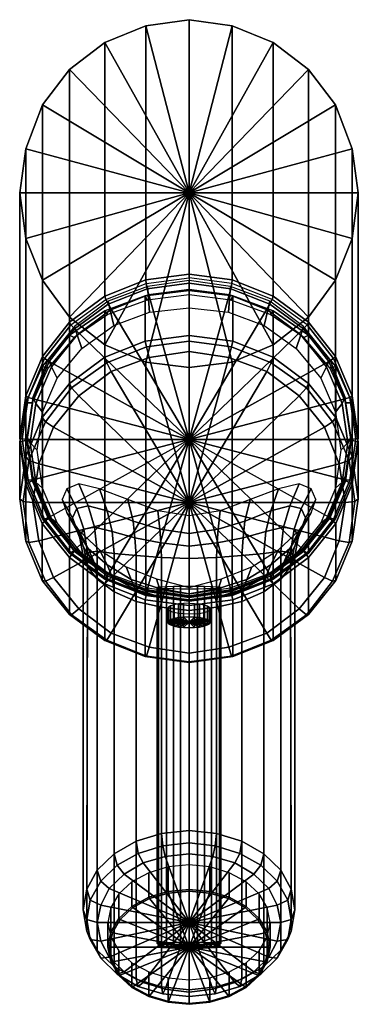
# Model space of a CAD drawing. Extents: x -24 to 24, y -8 to 132.
import ezdxf

# ---------------------------------------------------------------- set-up
doc = ezdxf.new("R2010")
doc.units = 0
doc.header["$MEASUREMENT"] = 0
doc.linetypes.add('SOLIDLINE', pattern=[0])
doc.layers.add('HG_ARMATUR', color=252, linetype='SOLIDLINE')
doc.layers.add('HG_ARMATUR_GRAU', color=252, linetype='SOLIDLINE')

msp = doc.modelspace()

# ---------------------------------------------------------------- meshes
at = {"layer": 'HG_ARMATUR', "color": 250}
mesh = msp.add_polyface(dxfattribs=at)
corners = [(0, 87.2458, 166.663), (0, 93.6008, 142.945), (-6.21176, 92.8557, 142.451), (-6.21176, 86.4275, 166.444), (-11.9529, 90.73, 141.295), (-11.9529, 84.1548, 165.835), (0, 93.01, 141.515), (-5.92941, 92.2403, 141.113), (-11.4824, 90.2296, 139.89), (-16.2824, 86.9286, 138.027), (-16.9412, 87.2715, 139.293), (-5.87234, 94.1699, 133.625), (-5.77447, 93.0153, 136.422), (0, 93.7716, 136.624), (0, 95.0206, 133.853), (-11.4511, 92.09, 133.068), (-11.1574, 90.8409, 135.838), (-16.2468, 88.4976, 132.106), (-15.8553, 87.3431, 134.902), (-5.57872, 90.5323, 141.089), (0, 91.1632, 141.304), (-10.6681, 88.6512, 140.401), (-15.1702, 85.3799, 139.249), (0, 95.9232, 133.797), (-6.1412, 95.105, 133.577), (-6.0706, 94.6048, 134.08), (0, 95.4231, 134.3), (-11.9294, 92.7868, 132.956), (-11.7882, 92.3548, 133.478), (-16.9412, 89.1049, 131.97), (-16.7294, 88.7411, 132.509), (0, 94.6616, 134.414), (-5.9294, 93.8433, 134.195), (-11.4353, 91.6615, 133.61), (-16.2353, 88.1842, 132.679), (0, 72.5021, 128.477), (-11.9294, 128.753, 0.00004), (-16.9412, 124.941, 0.00004), (0, 132), (-6.1412, 131.153, 0.00004), (-24, 72.741, 127.585), (-23.1529, 78.6729, 129.174), (-23.1529, 113.68), (-24, 107.46), (-23.1529, 101), (-23.1529, 66.8091, 125.996), (-20.7529, 84.2639, 130.673), (-20.7529, 119.929, 0.00004), (0, 107.46), (-20.7529, 95.05), (-16.9412, 89.83), (-11.9294, 85.89), (-6.1412, 83.46), (0, 82.7)]
mesh.append_faces([[corners[k] for k in face] for face in [(0, 1, 2, 3), (3, 2, 4, 5), (1, 6, 7, 2), (2, 7, 8, 4), (4, 8, 9, 10), (11, 12, 13, 14), (15, 16, 12, 11), (17, 18, 16, 15), (12, 19, 20, 13), (16, 21, 19, 12), (18, 22, 21, 16), (23, 24, 25, 26), (24, 27, 28, 25), (27, 29, 30, 28), (31, 32, 25, 26), (32, 33, 28, 25), (33, 34, 30, 28), (35, 32, 31), (36, 37, 29, 27), (38, 39, 24, 23), (39, 36, 27, 24), (40, 41, 42, 43), (43, 44, 45, 40), (46, 29, 37, 47), (41, 46, 47, 42), (38, 48, 48, 39), (39, 48, 48, 36), (36, 48, 48, 37), (37, 48, 48, 47), (47, 48, 48, 42), (42, 48, 48, 43), (43, 48, 48, 44), (44, 48, 48, 49), (49, 48, 48, 50), (50, 48, 48, 51), (51, 48, 48, 52), (52, 48, 48, 53)]])
mesh = msp.add_polyface(dxfattribs=at)
corners = [(23.1529, 78.6729, 129.174), (20.7529, 84.2639, 130.673), (20.7529, 119.929, 0.00004), (23.1529, 113.68), (16.9412, 89.1049, 131.97), (16.9412, 124.941, 0.00004), (24, 107.46), (23.1529, 101), (23.1529, 66.8091, 125.996), (24, 72.741, 127.585), (6.1412, 131.153, 0.00004), (11.9294, 128.753, 0.00004), (11.9294, 92.7868, 132.956), (6.1412, 95.105, 133.577), (0, 132), (0, 95.9232, 133.797), (0, 107.46), (20.7529, 95.05), (16.9412, 89.83), (11.9294, 85.89), (6.1412, 83.46), (0, 82.7), (0, 95.0206, 133.853), (0, 93.7716, 136.624), (5.77447, 93.0153, 136.422), (5.87234, 94.1699, 133.625), (11.1574, 90.8409, 135.838), (11.4511, 92.09, 133.068), (15.8553, 87.3431, 134.902), (16.2468, 88.4976, 132.106), (0, 91.1632, 141.304), (5.57872, 90.5323, 141.089), (10.6681, 88.6512, 140.401), (15.1702, 85.3799, 139.249), (6.21176, 86.4275, 166.444), (6.21176, 92.8557, 142.451), (0, 93.6008, 142.945), (0, 87.2458, 166.663), (11.9529, 84.1548, 165.835), (11.9529, 90.73, 141.295), (5.92941, 92.2403, 141.113), (0, 93.01, 141.515), (11.4824, 90.2296, 139.89), (16.9412, 87.2715, 139.293), (16.2824, 86.9286, 138.027), (5.9294, 93.8433, 134.195), (11.4353, 91.6615, 133.61), (11.7882, 92.3548, 133.478), (6.0706, 94.6048, 134.08), (0, 72.5021, 128.477), (0, 94.6616, 134.414), (0, 95.4231, 134.3), (20.4706, 83.9682, 131.23), (16.7294, 88.7411, 132.509), (16.2353, 88.1842, 132.679)]
mesh.append_faces([[corners[k] for k in face] for face in [(0, 1, 2, 3), (1, 4, 5, 2), (6, 7, 8, 9), (9, 0, 3, 6), (10, 11, 12, 13), (14, 10, 13, 15), (11, 5, 4, 12), (14, 16, 16, 10), (10, 16, 16, 11), (11, 16, 16, 5), (5, 16, 16, 2), (2, 16, 16, 3), (3, 16, 16, 6), (6, 16, 16, 7), (7, 16, 16, 17), (17, 16, 16, 18), (18, 16, 16, 19), (19, 16, 16, 20), (20, 16, 16, 21), (22, 23, 24, 25), (25, 24, 26, 27), (27, 26, 28, 29), (23, 30, 31, 24), (24, 31, 32, 26), (26, 32, 33, 28), (34, 35, 36, 37), (38, 39, 35, 34), (35, 40, 41, 36), (39, 42, 40, 35), (43, 44, 42, 39), (45, 46, 47, 48), (13, 12, 47, 48), (49, 45, 50), (50, 45, 48, 51), (15, 13, 48, 51), (52, 53, 4, 1), (46, 54, 53, 47), (12, 4, 53, 47)]])
mesh = msp.add_polyface(dxfattribs=at)
corners = [(-5.64706, 84.1204, 167.781), (-11.0118, 82.1204, 167.244), (0, 63.5746, 162.276), (-15.6235, 78.6659, 166.319), (-19.2, 74.2112, 165.126), (0, 84.9387, 168), (0, 86.4245, 167.909), (-6.02353, 85.6063, 167.69), (-11.6706, 83.3336, 167.081), (-16.6588, 79.7881, 166.131), (-20.3294, 74.9698, 164.84), (0, 87.2458, 166.663), (-6.21176, 86.4275, 166.444), (-11.9529, 84.1548, 165.835), (-16.9412, 80.4274, 164.835), (-20.8, 75.6092, 163.545), (-23.1529, 70.0637, 162.059), (-22.6824, 69.5152, 163.378), (-11.9529, 90.73, 141.295), (-16.9412, 87.2715, 139.293), (-20.8, 82.82, 136.633), (-23.1529, 77.69, 133.597), (-16.2824, 86.9286, 138.027), (-19.9529, 82.6344, 135.508), (-22.2118, 77.6618, 132.611), (-23.0588, 72.3744, 129.434), (-24, 72.1299, 130.347), (-19.966, 83.8652, 130.864), (-19.4766, 82.8053, 133.685), (-15.8553, 87.3431, 134.902), (-16.2468, 88.4976, 132.106), (-22.1191, 78.4765, 129.42), (-21.7277, 77.6057, 132.292), (-23, 72.8043, 127.9), (-22.5106, 72.028, 130.798), (-18.6936, 81.178, 137.802), (-15.1702, 85.3799, 139.249), (-20.7489, 76.3814, 136.105), (-21.5319, 70.9928, 134.661), (0, 72.5021, 128.477), (-11.4353, 91.6615, 133.61), (-5.9294, 93.8433, 134.195), (-16.2353, 88.1842, 132.679), (-23.6471, 72.5817, 128.179), (-22.8, 78.4455, 129.751), (-23.1529, 78.6729, 129.174), (-24, 72.741, 127.585), (-20.4706, 83.9682, 131.23), (-20.7529, 84.2639, 130.673), (-16.7294, 88.7411, 132.509), (-16.9412, 89.1049, 131.97), (-22.9412, 72.5021, 128.477), (-22.0941, 78.2294, 130.011), (-19.8353, 83.5477, 131.436), (-20.7529, 95.05), (-16.9412, 89.83), (-16.9412, 56.3771, 123.2), (-20.7529, 61.2181, 124.497), (-23.1529, 101), (-23.1529, 66.8091, 125.996)]
mesh.append_faces([[corners[k] for k in face] for face in [(0, 1, 2), (2, 1, 3), (2, 3, 4), (5, 6, 7, 0), (0, 7, 8, 1), (1, 8, 9, 3), (3, 9, 10, 4), (6, 11, 12, 7), (7, 12, 13, 8), (8, 13, 14, 9), (9, 14, 15, 10), (10, 15, 16, 17), (13, 18, 19, 14), (14, 19, 20, 15), (15, 20, 21, 16), (19, 22, 23, 20), (20, 23, 24, 21), (21, 24, 25, 26), (27, 28, 29, 30), (31, 32, 28, 27), (33, 34, 32, 31), (28, 35, 36, 29), (32, 37, 35, 28), (34, 38, 37, 32), (39, 40, 41, 39), (39, 42, 40, 39), (43, 44, 45, 46), (44, 47, 48, 45), (47, 49, 50, 48), (51, 52, 44, 43), (52, 53, 47, 44), (53, 42, 49, 47), (39, 52, 51, 39), (39, 53, 52, 39), (39, 42, 53, 39), (54, 55, 56, 57), (58, 54, 57, 59)]])
mesh = msp.add_polyface(dxfattribs=at)
corners = [(0, 84.9387, 168), (-5.64706, 84.1204, 167.781), (0, 63.5746, 162.276), (23.1529, 101), (20.7529, 95.05), (20.7529, 61.2181, 124.497), (23.1529, 66.8091, 125.996), (16.9412, 89.83), (16.9412, 56.3771, 123.2), (16.2468, 88.4976, 132.106), (15.8553, 87.3431, 134.902), (19.4766, 82.8053, 133.685), (19.966, 83.8652, 130.864), (21.7277, 77.6057, 132.292), (22.1191, 78.4765, 129.42), (22.5106, 72.028, 130.798), (23, 72.8043, 127.9), (15.1702, 85.3799, 139.249), (18.6936, 81.178, 137.802), (20.7489, 76.3814, 136.105), (21.5319, 70.9928, 134.661), (5.64706, 84.1204, 167.781), (11.0118, 82.1204, 167.244), (15.6235, 78.6659, 166.319), (19.2, 74.2112, 165.126), (6.02353, 85.6063, 167.69), (0, 86.4245, 167.909), (11.6706, 83.3336, 167.081), (16.6588, 79.7881, 166.131), (20.3294, 74.9698, 164.84), (6.21176, 86.4275, 166.444), (0, 87.2458, 166.663), (11.9529, 84.1548, 165.835), (16.9412, 80.4274, 164.835), (20.8, 75.6092, 163.545), (22.6824, 69.5152, 163.378), (23.1529, 70.0637, 162.059), (16.9412, 87.2715, 139.293), (11.9529, 90.73, 141.295), (20.8, 82.82, 136.633), (23.1529, 77.69, 133.597), (19.9529, 82.6344, 135.508), (16.2824, 86.9286, 138.027), (22.2118, 77.6618, 132.611), (24, 72.1299, 130.347), (23.0588, 72.3744, 129.434), (0, 72.5021, 128.477), (16.2353, 88.1842, 132.679), (19.8353, 83.5477, 131.436), (22.0941, 78.2294, 130.011), (22.9412, 72.5021, 128.477), (11.4353, 91.6615, 133.61), (5.9294, 93.8433, 134.195), (16.7294, 88.7411, 132.509), (20.4706, 83.9682, 131.23), (22.8, 78.4455, 129.751), (20.7529, 84.2639, 130.673), (23.1529, 78.6729, 129.174), (23.6471, 72.5817, 128.179), (24, 72.741, 127.585)]
mesh.append_faces([[corners[k] for k in face] for face in [(0, 1, 2), (3, 4, 5, 6), (4, 7, 8, 5), (9, 10, 11, 12), (12, 11, 13, 14), (14, 13, 15, 16), (10, 17, 18, 11), (11, 18, 19, 13), (13, 19, 20, 15), (2, 21, 0), (2, 22, 21), (23, 22, 2), (24, 23, 2), (21, 25, 26, 0), (22, 27, 25, 21), (23, 28, 27, 22), (24, 29, 28, 23), (25, 30, 31, 26), (27, 32, 30, 25), (28, 33, 32, 27), (29, 34, 33, 28), (35, 36, 34, 29), (33, 37, 38, 32), (34, 39, 37, 33), (36, 40, 39, 34), (39, 41, 42, 37), (40, 43, 41, 39), (44, 45, 43, 40), (46, 47, 48, 46), (46, 48, 49, 46), (46, 49, 50, 46), (46, 47, 51, 46), (46, 51, 52, 46), (48, 47, 53, 54), (55, 54, 56, 57), (50, 49, 55, 58), (58, 55, 57, 59), (49, 48, 54, 55)]])
mesh = msp.add_polyface(dxfattribs=at)
corners = [(-4.6, 52.7438, 115.683), (-4.2, 51.3541, 113.454), (-8.2, 52.6273, 112.843), (-8.9, 54.4175, 114.989), (-11.6, 54.7033, 111.231), (-12.7, 56.8669, 113.478), (-14.3, 57.0302, 108.617), (-15.6, 59.602, 110.578), (-7.7, 51.2742, 111.109), (-10.9, 53.0296, 109.434), (-13.4, 54.9482, 106.738), (-10.6, 50.8957, 108.01), (-13, 52.6782, 105.314), (-14.4, 54.4608, 102.007), (-14.9, 57.1118, 103.675), (-4.4033, 62.3893, 80.6746), (-4.1255, 59.7946, 82.6346), (0, 59.1645, 81.4746), (0, 61.6545, 79.6746), (-8.662, 63.9655, 82.9746), (-7.921, 60.9066, 84.3373), (-12.7, 65.5125, 86.3515), (-11.6, 62.3873, 86.7543), (-15.6, 66.2182, 90.8835), (-14.3, 63.093, 91.0849), (-4, 57.8545, 82.8746), (0, 57.3545, 81.9746), (-7.7, 58.5563, 84.5387), (-10.9, 59.4636, 86.8551), (-13.4, 60.0685, 90.7828), (-3.9, 55.7335, 82.7259), (0, 55.6327, 81.8195), (-7.5, 56.0359, 84.1359), (-10.6, 56.3384, 86.7846), (-13, 56.6408, 90.2087), (-14.9, 59.7661, 95.345), (-14.4, 56.4392, 94.4386), (0, 63.5746, 162.276), (-19.2, 74.2112, 165.126), (-21.2706, 69.0293, 163.737), (-19.2, 52.9382, 159.425), (-15.6235, 48.4835, 158.232), (-21.2706, 58.1201, 160.814), (-22.1176, 63.5746, 162.276), (-16.9412, 55.766, 125.962), (-16.2824, 56.6469, 125.221), (-11.4824, 53.1014, 124.27), (-11.9529, 52.0387, 124.963), (-11.4511, 53.5186, 122.733), (-11.1574, 53.2149, 125.757), (-15.8553, 56.7128, 126.694), (-16.2468, 57.111, 123.696), (-10.6681, 52.9361, 129.823), (-15.1702, 56.3395, 130.735), (0, 72.5021, 128.477), (-22.9412, 72.5021, 128.477), (-22.0941, 66.7747, 126.942), (-19.8353, 61.4564, 125.517), (-16.2353, 56.82, 124.275), (-11.7882, 52.8087, 122.881), (-16.7294, 56.4224, 123.85), (-16.9412, 56.3771, 123.2), (-11.9294, 52.6952, 122.214), (-11.4353, 53.3427, 123.343), (-5.9294, 51.1608, 122.758), (0, 50.3426, 122.539), (-16.9412, 89.83), (-11.9294, 85.89), (0, 49.5588, 121.373), (-6.1412, 50.377, 121.593), (-6.1412, 83.46), (0, 82.7)]
mesh.append_faces([[corners[k] for k in face] for face in [(0, 1, 2, 3), (3, 2, 4, 5), (5, 4, 6, 7), (2, 8, 9, 4), (4, 9, 10, 6), (9, 11, 12, 10), (10, 12, 13, 14), (15, 16, 17, 18), (19, 20, 16, 15), (21, 22, 20, 19), (23, 24, 22, 21), (16, 25, 26, 17), (20, 27, 25, 16), (22, 28, 27, 20), (24, 29, 28, 22), (25, 30, 31, 26), (27, 32, 30, 25), (28, 33, 32, 27), (29, 34, 33, 28), (35, 36, 34, 29), (37, 38, 39), (40, 41, 37), (42, 40, 37), (43, 42, 37), (44, 45, 46, 47), (48, 49, 50, 51), (49, 52, 53, 50), (54, 55, 56, 54), (54, 56, 57, 54), (54, 58, 57, 54), (59, 60, 61, 62), (63, 58, 60, 59), (54, 64, 65), (54, 63, 64, 54), (54, 58, 63, 54), (62, 61, 66, 67), (68, 69, 70, 71), (69, 62, 67, 70)]])
mesh = msp.add_polyface(dxfattribs=at)
corners = [(6.1412, 50.377, 121.593), (11.9294, 52.6952, 122.214), (11.9294, 85.89), (6.1412, 83.46), (0, 49.5588, 121.373), (0, 82.7), (16.9412, 56.3771, 123.2), (16.9412, 89.83), (4, 57.8545, 82.8746), (3.9, 55.7335, 82.7259), (7.5, 56.0359, 84.1359), (7.7, 58.5563, 84.5387), (4.1255, 59.7946, 82.6346), (7.921, 60.9066, 84.3373), (8.662, 63.9655, 82.9746), (11.6, 62.3873, 86.7543), (12.7, 65.5125, 86.3515), (4.4033, 62.3893, 80.6746), (0, 61.6545, 79.6746), (0, 59.1645, 81.4746), (0, 57.3545, 81.9746), (0, 55.6327, 81.8195), (0, 72.5021, 128.477), (16.2353, 56.82, 124.275), (11.4353, 53.3427, 123.343), (5.9294, 51.1608, 122.758), (0, 50.3426, 122.539), (19.8353, 61.4564, 125.517), (22.0941, 66.7747, 126.942), (16.2468, 57.111, 123.696), (15.8553, 56.7128, 126.694), (11.1574, 53.2149, 125.757), (11.4511, 53.5186, 122.733), (15.1702, 56.3395, 130.735), (10.6681, 52.9361, 129.823), (21.2706, 69.0293, 163.737), (19.2, 74.2112, 165.126), (0, 63.5746, 162.276), (15.6235, 48.4835, 158.232), (19.2, 52.9382, 159.425), (21.2706, 58.1201, 160.814), (11.9529, 52.0387, 124.963), (11.4824, 53.1014, 124.27), (16.2824, 56.6469, 125.221), (16.9412, 55.766, 125.962), (10.9, 59.4636, 86.8551), (13.4, 60.0685, 90.7828), (14.3, 63.093, 91.0849), (10.6, 56.3384, 86.7846), (11.6, 54.7033, 111.231), (10.9, 53.0296, 109.434), (7.7, 51.2742, 111.109), (8.2, 52.6273, 112.843), (12.7, 56.8669, 113.478), (8.9, 54.4175, 114.989), (4.2, 51.3541, 113.454), (4.6, 52.7438, 115.683), (14.3, 57.0302, 108.617), (13.4, 54.9482, 106.738), (15.6, 59.602, 110.578), (13, 56.6408, 90.2087), (14.4, 56.4392, 94.4386), (14.9, 59.7661, 95.345), (14.9, 57.1118, 103.675), (14.4, 54.4608, 102.007), (13, 52.6782, 105.314), (10.6, 50.8957, 108.01), (16.7294, 56.4224, 123.85), (11.7882, 52.8087, 122.881), (22.9412, 72.5021, 128.477), (15.6, 66.2182, 90.8835)]
mesh.append_faces([[corners[k] for k in face] for face in [(0, 1, 2, 3), (4, 0, 3, 5), (1, 6, 7, 2), (8, 9, 10, 11), (12, 8, 11, 13), (14, 13, 15, 16), (17, 12, 13, 14), (18, 19, 12, 17), (20, 21, 9, 8), (19, 20, 8, 12), (22, 23, 24, 22), (22, 24, 25, 22), (22, 25, 26), (22, 23, 27, 22), (22, 28, 27, 22), (29, 30, 31, 32), (30, 33, 34, 31), (35, 36, 37), (37, 38, 39), (37, 39, 40), (41, 42, 43, 44), (15, 45, 46, 47), (13, 11, 45, 15), (11, 10, 48, 45), (49, 50, 51, 52), (53, 49, 52, 54), (54, 52, 55, 56), (57, 58, 50, 49), (59, 57, 49, 53), (46, 60, 61, 62), (63, 64, 65, 58), (45, 48, 60, 46), (58, 65, 66, 50), (24, 23, 67, 68), (68, 67, 6, 1), (22, 69, 28, 22), (16, 15, 47, 70)]])
mesh = msp.add_polyface(dxfattribs=at)
corners = [(-15.6, 59.602, 110.578), (-14.3, 57.0302, 108.617), (-15.9, 59.5612, 105.023), (-17.3, 62.0922, 106.493), (-16.5, 61.3982, 101.02), (-18, 63.97, 102.082), (-13.4, 54.9482, 106.738), (-14.9, 57.1118, 103.675), (-15.5, 58.7579, 99.877), (-14.4, 54.4608, 102.007), (-15, 55.9351, 98.467), (-17.3, 65.5125, 97.2283), (-15.9, 62.6897, 96.4528), (-14.3, 63.093, 91.0849), (-15.6, 66.2182, 90.8835), (-14.9, 59.7661, 95.345), (-13.4, 60.0685, 90.7828), (-14.4, 56.4392, 94.4386), (0, 63.5746, 162.276), (-21.2706, 69.0293, 163.737), (-22.1176, 63.5746, 162.276), (-19.2, 74.2112, 165.126), (-20.3294, 74.9698, 164.84), (-22.6824, 69.5152, 163.378), (-23.5294, 63.6969, 161.82), (-23.1529, 70.0637, 162.059), (-24, 64.0637, 160.451), (-23.1529, 77.69, 133.597), (-24, 72.1299, 130.347), (-21.2706, 58.1201, 160.814), (-22.6824, 57.8786, 160.26), (-20.3294, 52.424, 158.798), (-19.2, 52.9382, 159.425), (-23.1529, 58.0635, 158.844), (-20.8, 52.5179, 157.357), (-20.8, 60.5843, 127.253), (-16.9412, 55.766, 125.962), (-16.9412, 47.6997, 156.066), (-23.1529, 66.1298, 128.739), (-19.9529, 61.2833, 126.463), (-16.2824, 56.6469, 125.221), (-22.2118, 66.6471, 127.9), (-23.0588, 72.3744, 129.434), (-16.2468, 57.111, 123.696), (-15.8553, 56.7128, 126.694), (-19.4766, 61.2507, 127.91), (-19.966, 61.7434, 124.937), (-21.7277, 66.4502, 129.303), (-22.1191, 67.132, 126.38), (-22.5106, 72.028, 130.798), (-23, 72.8043, 127.9), (-15.1702, 56.3395, 130.735), (-18.6936, 60.6882, 131.9), (-20.7489, 65.6042, 133.217), (-21.5319, 70.9928, 134.661), (-24, 72.741, 127.585), (-23.1529, 66.8091, 125.996), (-22.8, 66.718, 126.608), (-23.6471, 72.5817, 128.179), (-20.7529, 61.2181, 124.497), (-20.4706, 61.1952, 125.128), (-16.9412, 56.3771, 123.2), (-16.7294, 56.4224, 123.85), (-22.0941, 66.7747, 126.942), (-22.9412, 72.5021, 128.477), (-19.8353, 61.4564, 125.517), (-16.2353, 56.82, 124.275)]
mesh.append_faces([[corners[k] for k in face] for face in [(0, 1, 2, 3), (3, 2, 4, 5), (1, 6, 7, 2), (2, 7, 8, 4), (7, 9, 10, 8), (11, 12, 13, 14), (5, 4, 12, 11), (12, 15, 16, 13), (4, 8, 15, 12), (8, 10, 17, 15), (18, 19, 20), (21, 22, 23, 19), (19, 23, 24, 20), (23, 25, 26, 24), (25, 27, 28, 26), (29, 30, 31, 32), (20, 24, 30, 29), (30, 33, 34, 31), (24, 26, 33, 30), (34, 35, 36, 37), (33, 38, 35, 34), (26, 28, 38, 33), (35, 39, 40, 36), (38, 41, 39, 35), (28, 42, 41, 38), (43, 44, 45, 46), (46, 45, 47, 48), (48, 47, 49, 50), (44, 51, 52, 45), (45, 52, 53, 47), (47, 53, 54, 49), (55, 56, 57, 58), (56, 59, 60, 57), (59, 61, 62, 60), (58, 57, 63, 64), (57, 60, 65, 63), (60, 62, 66, 65)]])
mesh = msp.add_polyface(dxfattribs=at)
corners = [(22.8, 66.718, 126.608), (20.4706, 61.1952, 125.128), (19.8353, 61.4564, 125.517), (22.0941, 66.7747, 126.942), (23.1529, 66.8091, 125.996), (20.7529, 61.2181, 124.497), (19.966, 61.7434, 124.937), (19.4766, 61.2507, 127.91), (15.8553, 56.7128, 126.694), (16.2468, 57.111, 123.696), (22.1191, 67.132, 126.38), (21.7277, 66.4502, 129.303), (23, 72.8043, 127.9), (22.5106, 72.028, 130.798), (18.6936, 60.6882, 131.9), (15.1702, 56.3395, 130.735), (20.7489, 65.6042, 133.217), (21.5319, 70.9928, 134.661), (22.1176, 63.5746, 162.276), (21.2706, 69.0293, 163.737), (0, 63.5746, 162.276), (22.6824, 69.5152, 163.378), (20.3294, 74.9698, 164.84), (19.2, 74.2112, 165.126), (23.5294, 63.6969, 161.82), (24, 64.0637, 160.451), (23.1529, 70.0637, 162.059), (24, 72.1299, 130.347), (23.1529, 77.69, 133.597), (21.2706, 58.1201, 160.814), (19.2, 52.9382, 159.425), (20.3294, 52.424, 158.798), (22.6824, 57.8786, 160.26), (20.8, 52.5179, 157.357), (23.1529, 58.0635, 158.844), (16.9412, 47.6997, 156.066), (16.9412, 55.766, 125.962), (20.8, 60.5843, 127.253), (23.1529, 66.1298, 128.739), (16.2824, 56.6469, 125.221), (19.9529, 61.2833, 126.463), (22.2118, 66.6471, 127.9), (23.0588, 72.3744, 129.434), (15.9, 62.6897, 96.4528), (14.9, 59.7661, 95.345), (15.5, 58.7579, 99.877), (16.5, 61.3982, 101.02), (14.3, 63.093, 91.0849), (13.4, 60.0685, 90.7828), (17.3, 65.5125, 97.2283), (18, 63.97, 102.082), (15.9, 59.5612, 105.023), (17.3, 62.0922, 106.493), (16.2353, 56.82, 124.275), (16.7294, 56.4224, 123.85), (16.9412, 56.3771, 123.2), (14.3, 57.0302, 108.617), (15.6, 59.602, 110.578), (14.4, 56.4392, 94.4386), (15, 55.9351, 98.467), (14.4, 54.4608, 102.007), (14.9, 57.1118, 103.675), (13.4, 54.9482, 106.738), (15.6, 66.2182, 90.8835), (23.6471, 72.5817, 128.179), (22.9412, 72.5021, 128.477), (24, 72.741, 127.585)]
mesh.append_faces([[corners[k] for k in face] for face in [(0, 1, 2, 3), (4, 5, 1, 0), (6, 7, 8, 9), (10, 11, 7, 6), (12, 13, 11, 10), (7, 14, 15, 8), (11, 16, 14, 7), (13, 17, 16, 11), (18, 19, 20), (19, 21, 22, 23), (18, 24, 21, 19), (24, 25, 26, 21), (25, 27, 28, 26), (20, 29, 18), (30, 31, 32, 29), (29, 32, 24, 18), (31, 33, 34, 32), (32, 34, 25, 24), (35, 36, 37, 33), (33, 37, 38, 34), (34, 38, 27, 25), (36, 39, 40, 37), (37, 40, 41, 38), (38, 41, 42, 27), (43, 44, 45, 46), (47, 48, 44, 43), (49, 43, 46, 50), (50, 46, 51, 52), (2, 53, 54, 1), (5, 55, 54, 1), (52, 51, 56, 57), (44, 58, 59, 45), (45, 59, 60, 61), (51, 61, 62, 56), (46, 45, 61, 51), (63, 47, 43, 49), (64, 0, 3, 65), (66, 4, 0, 64)]])
mesh = msp.add_polyface(dxfattribs=at)
corners = [(0, 51.5069, 115.794), (0, 50.5901, 113.708), (-4.2, 51.3541, 113.454), (-4.6, 52.7438, 115.683), (0, 49.5596, 112.457), (-4, 50.1311, 112.007), (-7.7, 51.2742, 111.109), (-8.2, 52.6273, 112.843), (0, 48.2531, 111.475), (-3.9, 48.7058, 110.961), (-7.5, 49.5206, 109.842), (-10.6, 50.8957, 108.01), (-10.9, 53.0296, 109.434), (-14.4, 54.4608, 102.007), (-14.5, 2.8049, 83.2459), (-15, 5.8126, 80.3452), (-15, 55.9351, 98.467), (-3.9, 55.7335, 82.7259), (-3.9, 16.6111, 69.492), (0, 17.046, 69.0328), (0, 55.6327, 81.8195), (-7.5, 56.0359, 84.1359), (-7.5, 15.5663, 70.5495), (-10.6, 56.3384, 86.7846), (-10.6, 13.7363, 72.3443), (-13, 56.6408, 90.2087), (-13, 11.4293, 74.689), (-14.4, 56.4392, 94.4386), (-14.5, 8.7297, 77.4023), (-5.64706, 43.029, 156.77), (0, 42.2108, 156.551), (0, 63.5746, 162.276), (-11.0118, 45.0289, 157.306), (-15.6235, 48.4835, 158.232), (-6.02353, 41.7875, 155.949), (0, 40.9694, 155.729), (-11.6706, 44.0603, 156.557), (-16.6588, 47.6057, 157.508), (-19.2, 52.9382, 159.425), (-20.3294, 52.424, 158.798), (-6.21176, 41.6996, 154.459), (0, 40.8814, 154.239), (-11.9529, 43.9724, 155.068), (-16.9412, 47.6997, 156.066), (-20.8, 52.5179, 157.357), (-6.21176, 49.766, 124.354), (0, 48.9478, 124.135), (-11.9529, 52.0387, 124.963), (-16.9412, 55.766, 125.962), (-5.92941, 50.9196, 123.686), (0, 50.1013, 123.466), (-11.4824, 53.1014, 124.27), (0, 50.5879, 121.948), (0, 50.2842, 124.972), (-5.77447, 51.0406, 125.174), (-5.87234, 51.4388, 122.176), (-11.1574, 53.2149, 125.757), (-11.4511, 53.5186, 122.733), (0, 50.1945, 129.089), (-5.57872, 50.9508, 129.291), (-10.6681, 52.9361, 129.823), (0, 49.7404, 122.059), (-6.0706, 50.5586, 122.278), (-6.1412, 50.377, 121.593), (0, 49.5588, 121.373), (-11.7882, 52.8087, 122.881), (-11.9294, 52.6952, 122.214), (0, 50.3426, 122.539), (-5.9294, 51.1608, 122.758), (-11.4353, 53.3427, 123.343)]
mesh.append_faces([[corners[k] for k in face] for face in [(0, 1, 2, 3), (1, 4, 5, 2), (2, 5, 6, 7), (4, 8, 9, 5), (5, 9, 10, 6), (6, 10, 11, 12), (13, 14, 15, 16), (17, 18, 19, 20), (21, 22, 18, 17), (23, 24, 22, 21), (25, 26, 24, 23), (27, 28, 26, 25), (16, 15, 28, 27), (29, 30, 31), (32, 29, 31), (33, 32, 31), (29, 34, 35, 30), (32, 36, 34, 29), (33, 37, 36, 32), (38, 39, 37, 33), (34, 40, 41, 35), (36, 42, 40, 34), (37, 43, 42, 36), (39, 44, 43, 37), (40, 45, 46, 41), (42, 47, 45, 40), (43, 48, 47, 42), (45, 49, 50, 46), (47, 51, 49, 45), (52, 53, 54, 55), (55, 54, 56, 57), (53, 58, 59, 54), (54, 59, 60, 56), (61, 62, 63, 64), (62, 65, 66, 63), (67, 68, 62, 61), (68, 69, 65, 62)]])
mesh = msp.add_polyface(dxfattribs=at)
corners = [(14.4, 56.4392, 94.4386), (14.5, 8.7297, 77.4023), (15, 5.8126, 80.3452), (15, 55.9351, 98.467), (13, 56.6408, 90.2087), (13, 11.4293, 74.689), (10.6, 56.3384, 86.7846), (10.6, 13.7363, 72.3443), (7.5, 56.0359, 84.1359), (7.5, 15.5663, 70.5495), (3.9, 55.7335, 82.7259), (3.9, 16.6111, 69.492), (14.5, 2.8049, 83.2459), (14.4, 54.4608, 102.007), (13, 0.1053, 85.9592), (13, 52.6782, 105.314), (0, 55.6327, 81.8195), (0, 17.046, 69.0328), (5.87234, 51.4388, 122.176), (5.77447, 51.0406, 125.174), (0, 50.2842, 124.972), (0, 50.5879, 121.948), (11.4511, 53.5186, 122.733), (11.1574, 53.2149, 125.757), (5.57872, 50.9508, 129.291), (0, 50.1945, 129.089), (10.6681, 52.9361, 129.823), (0, 63.5746, 162.276), (0, 42.2108, 156.551), (5.64706, 43.029, 156.77), (11.0118, 45.0289, 157.306), (15.6235, 48.4835, 158.232), (0, 40.9694, 155.729), (6.02353, 41.7875, 155.949), (11.6706, 44.0603, 156.557), (16.6588, 47.6057, 157.508), (20.3294, 52.424, 158.798), (19.2, 52.9382, 159.425), (0, 40.8814, 154.239), (6.21176, 41.6996, 154.459), (11.9529, 43.9724, 155.068), (16.9412, 47.6997, 156.066), (20.8, 52.5179, 157.357), (0, 48.9478, 124.135), (6.21176, 49.766, 124.354), (11.9529, 52.0387, 124.963), (16.9412, 55.766, 125.962), (0, 50.1013, 123.466), (5.92941, 50.9196, 123.686), (11.4824, 53.1014, 124.27), (5.9294, 51.1608, 122.758), (11.4353, 53.3427, 123.343), (11.7882, 52.8087, 122.881), (6.0706, 50.5586, 122.278), (11.9294, 52.6952, 122.214), (6.1412, 50.377, 121.593), (10.9, 53.0296, 109.434), (10.6, 50.8957, 108.01), (7.5, 49.5206, 109.842), (7.7, 51.2742, 111.109), (0, 50.3426, 122.539), (0, 49.7404, 122.059), (0, 49.5588, 121.373), (4, 50.1311, 112.007), (3.9, 48.7058, 110.961), (0, 48.2531, 111.475), (0, 49.5596, 112.457), (4.2, 51.3541, 113.454), (0, 50.5901, 113.708), (4.6, 52.7438, 115.683), (0, 51.5069, 115.794), (8.2, 52.6273, 112.843)]
mesh.append_faces([[corners[k] for k in face] for face in [(0, 1, 2, 3), (4, 5, 1, 0), (6, 7, 5, 4), (8, 9, 7, 6), (10, 11, 9, 8), (3, 2, 12, 13), (13, 12, 14, 15), (16, 17, 11, 10), (18, 19, 20, 21), (22, 23, 19, 18), (19, 24, 25, 20), (23, 26, 24, 19), (27, 28, 29), (27, 29, 30), (27, 30, 31), (28, 32, 33, 29), (29, 33, 34, 30), (30, 34, 35, 31), (31, 35, 36, 37), (32, 38, 39, 33), (33, 39, 40, 34), (34, 40, 41, 35), (35, 41, 42, 36), (38, 43, 44, 39), (39, 44, 45, 40), (40, 45, 46, 41), (43, 47, 48, 44), (44, 48, 49, 45), (50, 51, 52, 53), (53, 52, 54, 55), (56, 57, 58, 59), (60, 50, 53, 61), (61, 53, 55, 62), (63, 64, 65, 66), (67, 63, 66, 68), (69, 67, 68, 70), (59, 58, 64, 63), (71, 59, 63, 67)]])
mesh = msp.add_polyface(dxfattribs=at)
corners = [(0, 12.1673, 71.4038), (-2.95, 11.8844, 71.6866), (-2.95, 8.3954, 68.1976), (0, 8.6782, 67.9148), (-5.7, 11.0712, 72.4998), (-5.7, 7.5822, 69.0108), (-8.1, 9.7631, 73.808), (-8.1, 6.2741, 70.319), (-9.95, 8.066, 75.505), (-9.95, 4.577, 72.016), (-2.9, 8.1721, 68.3279), (0, 8.455, 68.045), (-5.6, 7.3943, 69.1057), (-7.95, 6.1215, 70.3785), (-3.9, 16.6111, 69.492), (-3.7, 14.9013, 69.1361), (0, 15.2939, 68.7675), (0, 17.046, 69.0328), (-7.5, 15.5663, 70.5495), (-7.2, 13.8143, 70.2842), (-10.6, 13.7363, 72.3443), (-10.2, 12.1172, 72.0307), (-13, 11.4293, 74.689), (-12.5, 9.8524, 74.2847), (-14.5, 8.7297, 77.4023), (-14, 7.195, 76.9074), (-3.4, 13.3611, 70.0729), (0, 13.7537, 69.7043), (-6.5, 12.4492, 71.0821), (-9.2, 10.8789, 72.5566), (-11.3, 8.8315, 74.581), (-12.5, 6.4822, 77.0163), (0, 4, 79.5), (0, 48.2531, 111.475), (0, -5.51135, 91.6155), (-3.9, -5.11878, 91.2468), (-3.9, 48.7058, 110.961), (-7.5, -4.0317, 90.0987), (-7.5, 49.5206, 109.842), (-10.6, -2.20174, 88.3039), (-10.6, 50.8957, 108.01), (-13, 0.1053, 85.9592), (-13, 52.6782, 105.314), (-14.5, 2.8049, 83.2459), (-14.4, 54.4608, 102.007), (-1.2, 0.85994, 150.768), (-1.2, 51.3242, 148.864), (0, 51.3165, 148.664), (0, 0.85255, 150.567), (-2.2, 0.87507, 151.167), (-2.2, 51.3391, 149.264), (-3.2, 0.90151, 151.867), (-3.2, 51.3655, 149.964), (-3.9, 0.93917, 152.866), (-3.9, 51.4032, 150.963), (-4.3, 0.97682, 153.865), (-4.3, 51.4408, 151.962), (-4.5, 1.02209, 155.064), (-4.5, 51.4861, 153.161), (-1.2, 1.18402, 159.362), (-1.2, 51.6482, 157.458), (-2.2, 51.6331, 157.058), (-2.2, 1.16911, 158.961), (-3.2, 51.6067, 156.359), (-3.2, 1.14267, 158.262), (-3.9, 51.569, 155.36), (-3.9, 1.10501, 157.263), (-4.3, 51.5313, 154.36), (-4.3, 1.06736, 156.263)]
mesh.append_faces([[corners[k] for k in face] for face in [(0, 1, 2, 3), (1, 4, 5, 2), (4, 6, 7, 5), (6, 8, 9, 7), (3, 2, 10, 11), (2, 5, 12, 10), (5, 7, 13, 12), (14, 15, 16, 17), (18, 19, 15, 14), (20, 21, 19, 18), (22, 23, 21, 20), (24, 25, 23, 22), (15, 26, 27, 16), (19, 28, 26, 15), (21, 29, 28, 19), (23, 30, 29, 21), (25, 31, 30, 23), (26, 32, 27), (28, 32, 26), (29, 32, 28), (30, 32, 29), (33, 34, 35, 36), (36, 35, 37, 38), (38, 37, 39, 40), (40, 39, 41, 42), (42, 41, 43, 44), (45, 46, 47, 48), (49, 50, 46, 45), (51, 52, 50, 49), (53, 54, 52, 51), (55, 56, 54, 53), (57, 58, 56, 55), (59, 60, 61, 62), (62, 61, 63, 64), (64, 63, 65, 66), (66, 65, 67, 68), (68, 67, 58, 57)]])
mesh = msp.add_polyface(dxfattribs=at)
corners = [(0, 1.19163, 159.561), (0, 51.6558, 157.658), (-1.2, 51.6482, 157.458), (-1.2, 1.18402, 159.362), (9.2, 10.8789, 72.5566), (0, 4, 79.5), (11.3, 8.8315, 74.581), (10.2, 12.1172, 72.0307), (12.5, 9.8524, 74.2847), (10.6, 13.7363, 72.3443), (13, 11.4293, 74.689), (7.5, 15.5663, 70.5495), (7.2, 13.8143, 70.2842), (6.5, 12.4492, 71.0821), (3.4, 13.3611, 70.0729), (0, 13.7537, 69.7043), (0, 15.2939, 68.7675), (3.7, 14.9013, 69.1361), (0, 17.046, 69.0328), (3.9, 16.6111, 69.492), (0, 8.455, 68.045), (2.9, 8.1721, 68.3279), (2.95, 8.3954, 68.1976), (0, 8.6782, 67.9148), (2.95, 11.8844, 71.6866), (0, 12.1673, 71.4038), (5.6, 7.3943, 69.1057), (7.95, 6.1215, 70.3785), (8.1, 6.2741, 70.319), (5.7, 7.5822, 69.0108), (8.1, 9.7631, 73.808), (5.7, 11.0712, 72.4998), (9.95, 4.577, 72.016), (9.95, 8.066, 75.505), (12.5, 6.4822, 77.0163), (14, 7.195, 76.9074), (14.5, 8.7297, 77.4023), (10.6, 50.8957, 108.01), (10.6, -2.20174, 88.3039), (7.5, -4.0317, 90.0987), (7.5, 49.5206, 109.842), (3.9, -5.11878, 91.2468), (3.9, 48.7058, 110.961), (0, -5.51135, 91.6155), (0, 48.2531, 111.475), (0, 0.85255, 150.567), (0, 51.3165, 148.664), (1.2, 51.3242, 148.864), (1.2, 0.85994, 150.768), (2.2, 51.3391, 149.264), (2.2, 0.87507, 151.167), (3.2, 51.3655, 149.964), (3.2, 0.90151, 151.867), (3.9, 51.4032, 150.963), (3.9, 0.93917, 152.866), (4.3, 51.4408, 151.962), (4.3, 0.97682, 153.865), (4.5, 51.4861, 153.161), (4.5, 1.02209, 155.064), (1.2, 1.18402, 159.362), (1.2, 51.6482, 157.458), (2.2, 1.16911, 158.961), (2.2, 51.6331, 157.058), (3.2, 1.14267, 158.262), (3.2, 51.6067, 156.359), (3.9, 1.10501, 157.263), (3.9, 51.569, 155.36), (4.3, 1.06736, 156.263), (4.3, 51.5313, 154.36), (13, 52.6782, 105.314), (13, 0.1053, 85.9592)]
mesh.append_faces([[corners[k] for k in face] for face in [(0, 1, 2, 3), (4, 5, 6), (7, 4, 6, 8), (9, 7, 8, 10), (11, 12, 7, 9), (13, 5, 4), (14, 5, 13), (15, 5, 14), (16, 15, 14, 17), (18, 16, 17, 19), (20, 21, 22, 23), (23, 22, 24, 25), (17, 14, 13, 12), (19, 17, 12, 11), (26, 27, 28, 29), (29, 28, 30, 31), (22, 29, 31, 24), (21, 26, 29, 22), (12, 13, 4, 7), (28, 32, 33, 30), (8, 6, 34, 35), (10, 8, 35, 36), (37, 38, 39, 40), (40, 39, 41, 42), (42, 41, 43, 44), (45, 46, 47, 48), (48, 47, 49, 50), (50, 49, 51, 52), (52, 51, 53, 54), (54, 53, 55, 56), (56, 55, 57, 58), (59, 60, 1, 0), (61, 62, 60, 59), (63, 64, 62, 61), (65, 66, 64, 63), (67, 68, 66, 65), (58, 57, 68, 67), (69, 70, 38, 37)]])
mesh = msp.add_polyface(dxfattribs=at)
corners = [(-5.7, -6.48919, 83.0822), (-8.1, -5.18104, 81.7741), (-8.1, -1.69203, 85.2631), (-5.7, -3.00018, 86.5712), (-9.95, -3.48399, 80.077), (-9.95, 0.005, 83.566), (-11.1, -1.53944, 78.1325), (-11.1, 1.9496, 81.6215), (-11.5, 0.5465, 76.0465), (-11.5, 4.0355, 79.5355), (-5.6, -6.39429, 82.8943), (-7.95, -5.1215, 81.6215), (-9.75, -3.4598, 79.9598), (-10.85, -1.55061, 78.0506), (-11.25, 0.5, 76), (0, 0.5, 76), (-9.95, 8.066, 75.505), (-11.1, 6.1215, 77.4496), (-11.1, 2.6325, 73.9606), (-9.95, 4.577, 72.016), (-8.1, 6.2741, 70.319), (-9.75, 4.4598, 72.0402), (-7.95, 6.1215, 70.3785), (-10.85, 2.5506, 73.9494), (-15, 5.8126, 80.3452), (-14.5, 4.4532, 79.7113), (-14, 7.195, 76.9074), (-14.5, 8.7297, 77.4023), (-14.5, 2.8049, 83.2459), (-14, 1.6206, 82.473), (-13, 0.1053, 85.9592), (-12.5, -1.03673, 85.0957), (-10.6, -2.20174, 88.3039), (-10.2, -3.30152, 87.3497), (-7.5, -4.0317, 90.0987), (-7.2, -5.04085, 89.1867), (-3.9, -5.11878, 91.2468), (-3.7, -6.08567, 90.2443), (-13, 4, 79.5), (-12.5, 6.4822, 77.0163), (-12.5, 1.3849, 82.032), (-11.3, -0.92216, 84.3767), (-9.2, -2.96953, 86.4011), (-6.5, -4.49145, 88.0085), (-3.4, -5.45174, 88.8848), (0, 4, 79.5), (-11.3, 8.8315, 74.581)]
mesh.append_faces([[corners[k] for k in face] for face in [(0, 1, 2, 3), (1, 4, 5, 2), (4, 6, 7, 5), (6, 8, 9, 7), (10, 11, 1, 0), (11, 12, 4, 1), (12, 13, 6, 4), (13, 14, 8, 6), (15, 12, 11), (15, 13, 12), (15, 14, 13), (16, 17, 18, 19), (17, 9, 8, 18), (20, 19, 21, 22), (19, 18, 23, 21), (18, 8, 14, 23), (22, 21, 15), (21, 23, 15), (23, 14, 15), (24, 25, 26, 27), (28, 29, 25, 24), (30, 31, 29, 28), (32, 33, 31, 30), (34, 35, 33, 32), (36, 37, 35, 34), (25, 38, 39, 26), (29, 40, 38, 25), (31, 41, 40, 29), (33, 42, 41, 31), (35, 43, 42, 33), (37, 44, 43, 35), (39, 45, 46), (38, 45, 39), (40, 45, 38), (41, 45, 40), (42, 45, 41), (43, 45, 42)]])
mesh = msp.add_polyface(dxfattribs=at)
corners = [(0, -7.58521, 84.1782), (-2.95, -7.30237, 83.8954), (-2.95, -3.81335, 87.3844), (0, -4.09619, 87.6673), (-5.7, -6.48919, 83.0822), (-5.7, -3.00018, 86.5712), (0, -7.45495, 83.955), (-2.9, -7.17211, 83.6721), (-5.6, -6.39429, 82.8943), (0, 0.5, 76), (-7.95, -5.1215, 81.6215), (0, 8.455, 68.045), (-2.9, 8.1721, 68.3279), (-5.6, 7.3943, 69.1057), (-7.95, 6.1215, 70.3785), (0, -5.51135, 91.6155), (0, -6.47824, 90.6129), (-3.7, -6.08567, 90.2443), (-3.9, -5.11878, 91.2468), (0, -5.84432, 89.2534), (-3.4, -5.45174, 88.8848), (0, 4, 79.5), (-6.5, -4.49145, 88.0085), (0, 0.5225, 155.083), (-1, 0.37548, 151.186), (0, 0.37166, 151.086), (-2, 0.39049, 151.586), (-2.9, 0.41324, 152.185), (-3.5, 0.44697, 153.085), (-3.9, 0.48462, 154.084), (-4, 0.5225, 155.083), (-1.2, 0.85994, 150.768), (0, 0.85255, 150.567), (-2.2, 0.87507, 151.167), (-3.2, 0.90151, 151.867), (-3.9, 0.93917, 152.866), (-4.3, 0.97682, 153.865), (-4.5, 1.02209, 155.064), (0, 0.67321, 159.08), (-1, 0.66929, 158.981), (-2, 0.65439, 158.581), (-2.9, 0.63164, 157.981), (-3.5, 0.59791, 157.081), (-3.9, 0.56015, 156.082), (0, 1.19163, 159.561), (-1.2, 1.18402, 159.362), (-2.2, 1.16911, 158.961), (-3.2, 1.14267, 158.262), (-3.9, 1.10501, 157.263), (-4.3, 1.06736, 156.263)]
mesh.append_faces([[corners[k] for k in face] for face in [(0, 1, 2, 3), (1, 4, 5, 2), (6, 7, 1, 0), (7, 8, 4, 1), (9, 7, 6), (9, 8, 7), (9, 10, 8), (11, 12, 9), (12, 13, 9), (13, 14, 9), (15, 16, 17, 18), (16, 19, 20, 17), (20, 21, 22), (19, 21, 20), (23, 24, 25), (23, 26, 24), (27, 26, 23), (28, 27, 23), (29, 28, 23), (30, 29, 23), (24, 31, 32, 25), (26, 33, 31, 24), (27, 34, 33, 26), (28, 35, 34, 27), (29, 36, 35, 28), (30, 37, 36, 29), (23, 38, 39), (23, 39, 40), (23, 40, 41), (23, 41, 42), (23, 42, 43), (23, 43, 30), (38, 44, 45, 39), (39, 45, 46, 40), (40, 46, 47, 41), (41, 47, 48, 42), (42, 48, 49, 43), (43, 49, 37, 30)]])
mesh = msp.add_polyface(dxfattribs=at)
corners = [(9.2, -2.96953, 86.4011), (0, 4, 79.5), (6.5, -4.49145, 88.0085), (11.3, -0.92216, 84.3767), (12.5, 1.3849, 82.032), (14, 1.6206, 82.473), (12.5, -1.03673, 85.0957), (14.5, 2.8049, 83.2459), (13, 0.1053, 85.9592), (8.1, -1.69203, 85.2631), (9.95, 0.005, 83.566), (9.95, -3.48399, 80.077), (8.1, -5.18104, 81.7741), (5.7, -3.00018, 86.5712), (5.7, -6.48919, 83.0822), (13, 4, 79.5), (12.5, 6.4822, 77.0163), (11.3, 8.8315, 74.581), (0, 0.5, 76), (11.25, 0.5, 76), (10.85, 2.5506, 73.9494), (9.75, 4.4598, 72.0402), (11.1, 2.6325, 73.9606), (9.95, 4.577, 72.016), (11.1, 6.1215, 77.4496), (9.95, 8.066, 75.505), (10.85, -1.55061, 78.0506), (9.75, -3.4598, 79.9598), (11.1, -1.53944, 78.1325), (11.1, 1.9496, 81.6215), (7.95, 6.1215, 70.3785), (7.95, -5.1215, 81.6215), (5.6, -6.39429, 82.8943), (8.1, 6.2741, 70.319), (15, 5.8126, 80.3452), (14.5, 4.4532, 79.7113), (14.5, 8.7297, 77.4023), (14, 7.195, 76.9074), (11.5, 0.5465, 76.0465), (11.5, 4.0355, 79.5355), (10.2, -3.30152, 87.3497), (10.6, -2.20174, 88.3039), (7.2, -5.04085, 89.1867), (7.5, -4.0317, 90.0987), (3.4, -5.45174, 88.8848), (3.7, -6.08567, 90.2443), (3.9, -5.11878, 91.2468)]
mesh.append_faces([[corners[k] for k in face] for face in [(0, 1, 2), (3, 1, 0), (4, 1, 3), (5, 4, 3, 6), (7, 5, 6, 8), (9, 10, 11, 12), (13, 9, 12, 14), (15, 1, 4), (16, 1, 15), (17, 1, 16), (18, 19, 20), (18, 20, 21), (21, 20, 22, 23), (23, 22, 24, 25), (26, 19, 18), (27, 26, 18), (11, 28, 26, 27), (10, 29, 28, 11), (18, 21, 30), (31, 27, 18), (32, 31, 18), (14, 12, 31, 32), (12, 11, 27, 31), (30, 21, 23, 33), (34, 35, 5, 7), (36, 37, 35, 34), (35, 15, 4, 5), (37, 16, 15, 35), (22, 38, 39, 24), (28, 38, 19, 26), (29, 39, 38, 28), (20, 19, 38, 22), (6, 3, 0, 40), (41, 40, 42, 43), (8, 6, 40, 41), (40, 0, 2, 42), (42, 2, 44, 45), (43, 42, 45, 46)]])
mesh = msp.add_polyface(dxfattribs=at)
corners = [(3.4, -5.45174, 88.8848), (0, 4, 79.5), (0, -5.84432, 89.2534), (6.5, -4.49145, 88.0085), (0, -7.58521, 84.1782), (2.95, -7.30237, 83.8954), (2.9, -7.17211, 83.6721), (0, -7.45495, 83.955), (2.95, -3.81335, 87.3844), (5.7, -3.00018, 86.5712), (5.7, -6.48919, 83.0822), (0, -4.09619, 87.6673), (0, 0.5, 76), (7.95, 6.1215, 70.3785), (5.6, 7.3943, 69.1057), (2.9, 8.1721, 68.3279), (0, 8.455, 68.045), (5.6, -6.39429, 82.8943), (3.7, -6.08567, 90.2443), (0, -6.47824, 90.6129), (3.9, -5.11878, 91.2468), (0, -5.51135, 91.6155), (0, 0.37166, 151.086), (1, 0.37548, 151.186), (0, 0.5225, 155.083), (2, 0.39049, 151.586), (2.9, 0.41324, 152.185), (3.5, 0.44697, 153.085), (3.9, 0.48462, 154.084), (4, 0.5225, 155.083), (0, 0.85255, 150.567), (1.2, 0.85994, 150.768), (2.2, 0.87507, 151.167), (3.2, 0.90151, 151.867), (3.9, 0.93917, 152.866), (4.3, 0.97682, 153.865), (4.5, 1.02209, 155.064), (1, 0.66929, 158.981), (0, 0.67321, 159.08), (2, 0.65439, 158.581), (2.9, 0.63164, 157.981), (3.5, 0.59791, 157.081), (3.9, 0.56015, 156.082), (1.2, 1.18402, 159.362), (0, 1.19163, 159.561), (2.2, 1.16911, 158.961), (3.2, 1.14267, 158.262), (3.9, 1.10501, 157.263), (4.3, 1.06736, 156.263)]
mesh.append_faces([[corners[k] for k in face] for face in [(0, 1, 2), (3, 1, 0), (4, 5, 6, 7), (8, 9, 10, 5), (11, 8, 5, 4), (12, 13, 14), (12, 14, 15), (12, 15, 16), (6, 17, 12), (7, 6, 12), (5, 10, 17, 6), (18, 0, 2, 19), (20, 18, 19, 21), (22, 23, 24), (23, 25, 24), (24, 25, 26), (24, 26, 27), (24, 27, 28), (24, 28, 29), (22, 30, 31, 23), (23, 31, 32, 25), (25, 32, 33, 26), (26, 33, 34, 27), (27, 34, 35, 28), (28, 35, 36, 29), (37, 38, 24), (39, 37, 24), (40, 39, 24), (41, 40, 24), (42, 41, 24), (29, 42, 24), (37, 43, 44, 38), (39, 45, 43, 37), (40, 46, 45, 39), (41, 47, 46, 40), (42, 48, 47, 41), (29, 36, 48, 42)]])
at = {"layer": 'HG_ARMATUR_GRAU', "color": 250}
mesh = msp.add_polyface(dxfattribs=at)
corners = [(-3, 46.5731, 132.82), (-3, 48.505, 133.337), (-2.892, 46.7719, 132.078), (-2.892, 48.7038, 132.596), (-2.892, 46.3744, 133.562), (-2.892, 48.3062, 134.079), (-2.604, 46.9583, 131.382), (-2.604, 48.8901, 131.9), (-2.604, 46.188, 134.257), (-2.604, 48.1199, 134.775), (-2.124, 47.1229, 130.768), (-2.124, 49.0547, 131.286), (-2.124, 46.0234, 134.871), (-2.124, 47.9553, 135.389), (-1.488, 47.2471, 130.304), (-1.488, 49.1789, 130.822), (-1.488, 45.8992, 135.335), (-1.488, 47.831, 135.853), (-0.768, 47.3216, 130.026), (-0.768, 49.2535, 130.544), (-0.768, 45.8246, 135.613), (-0.768, 47.7565, 136.131), (0, 47.3496, 129.922), (0, 49.2814, 130.44), (0, 46.5731, 132.82), (0, 45.7967, 135.717), (0, 47.7285, 136.235), (0.768, 47.3216, 130.026), (0.768, 49.2535, 130.544), (0.768, 45.8246, 135.613), (0.768, 47.7565, 136.131), (1.488, 47.2471, 130.304), (1.488, 49.1789, 130.822), (1.488, 45.8992, 135.335), (1.488, 47.831, 135.853), (2.124, 47.1229, 130.768), (2.124, 49.0547, 131.286), (2.124, 46.0234, 134.871), (2.124, 47.9553, 135.389), (2.604, 46.9583, 131.382), (2.604, 48.8901, 131.9), (2.604, 46.188, 134.257), (2.604, 48.1199, 134.775), (2.892, 46.7719, 132.078), (2.892, 48.7038, 132.596), (2.892, 46.3744, 133.562), (2.892, 48.3062, 134.079), (3, 46.5731, 132.82), (3, 48.505, 133.337)]
mesh.append_faces([[corners[k] for k in face] for face in [(24, 24, 29, 25), (29, 33, 24, 24), (33, 37, 24, 24), (37, 41, 24, 24), (41, 45, 24, 24), (45, 47, 24, 24), (26, 25, 29, 30), (34, 33, 29, 30), (38, 37, 33, 34), (42, 41, 37, 38), (46, 45, 41, 42), (48, 47, 45, 46), (22, 27, 24, 24), (27, 31, 24, 24), (31, 35, 24, 24), (35, 39, 24, 24), (39, 43, 24, 24), (43, 47, 24, 24), (28, 27, 22, 23), (32, 31, 27, 28), (36, 35, 31, 32), (40, 39, 35, 36), (44, 43, 39, 40), (48, 47, 43, 44), (22, 18, 24, 24), (18, 14, 24, 24), (14, 10, 24, 24), (10, 6, 24, 24), (6, 2, 24, 24), (2, 0, 24, 24), (19, 18, 22, 23), (15, 14, 18, 19), (11, 10, 14, 15), (7, 6, 10, 11), (3, 2, 6, 7), (1, 0, 2, 3), (25, 20, 24, 24), (20, 16, 24, 24), (16, 12, 24, 24), (12, 8, 24, 24), (8, 4, 24, 24), (4, 0, 24, 24), (21, 20, 25, 26), (17, 16, 20, 21), (13, 12, 16, 17), (9, 8, 12, 13), (5, 4, 8, 9), (1, 0, 4, 5)]])

doc.saveas('drawing.dxf')
